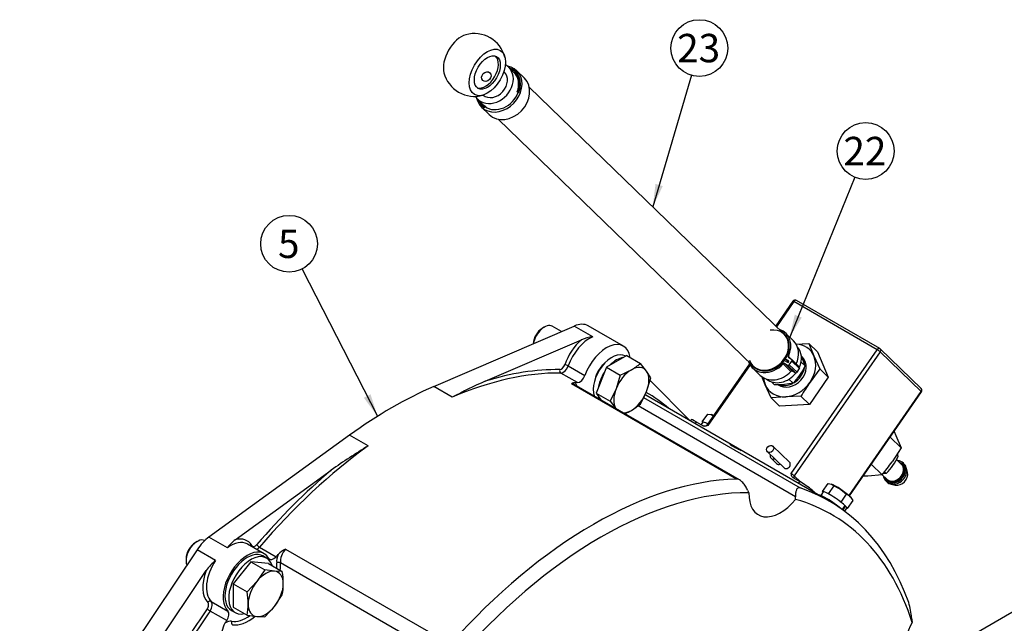
# Model space of a CAD drawing. Units: millimetres. Extents: x 0 to 410, y -7 to 287.
# Drawn here: x 79 to 169, y 96 to 151 of the extents above; entities that cross this region are included whole.
import ezdxf
from ezdxf.enums import TextEntityAlignment as Align

# ---------------------------------------------------------------- set-up
doc = ezdxf.new("R2010")
doc.units = ezdxf.units.MM
for name, color, linetype in [('13410018', 7, 'Continuous'), ('13814070', 7, 'Continuous'), ('13814072', 7, 'Continuous'), ('17010003', 7, 'Continuous'), ('17214012_TERMINA', 7, 'Continuous'), ('51086015_ABRAZAD', 7, 'Continuous'), ('51086016_ABRAZAD', 7, 'Continuous'), ('57000361', 7, 'Continuous'), ('DIAMETROM12_DIN1', 7, 'Continuous'), ('DIAMETROM12_DIN6', 7, 'Continuous'), ('DIAMETROM6_DIN12', 7, 'Continuous'), ('DIAMETROM6_DIN_1', 7, 'Continuous'), ('DIN-933_M12X1.25', 7, 'Continuous'), ('DIN-933_M6_X_10', 7, 'Continuous'), ('M81510817.260_MA', 7, 'Continuous'), ('Predeterminado', 7, 'Continuous')]:
    doc.layers.add(name, color=color, linetype=linetype)
doc.styles.add('SEACAD_Arial', font='arial.ttf')

# ---------------------------------------------------------------- blocks, each defined once
blk = doc.blocks.new('SEANNOT_GROUP12')
at = {"layer": 'Predeterminado', "linetype": 'Continuous'}
blk.add_hatch(color=7, dxfattribs=at).paths.add_polyline_path([(136.94, 136.182), (136.687, 134.089), (137.606, 135.987)])
at = {"layer": 'Predeterminado', "color": 7, "linetype": 'Continuous'}
blk.add_lwpolyline([(140.226, 146.133), (136.687, 134.089)], dxfattribs=at)
blk.add_circle((140.959, 148.628), 2.6, dxfattribs=at)
at = {"layer": 'Predeterminado', "color": 7, "linetype": 'Continuous', "style": 'SEACAD_Arial'}
blk.add_text('23', height=2.6, dxfattribs=at).set_placement((138.924, 149.928), align=Align.TOP_LEFT)
blk = doc.blocks.new('SEANNOT_GROUP13')
at = {"layer": 'Predeterminado', "linetype": 'Continuous'}
blk.add_hatch(color=7, dxfattribs=at).paths.add_polyline_path([(149.703, 124.211), (149.237, 122.154), (150.345, 123.948)])
at = {"layer": 'Predeterminado', "color": 7, "linetype": 'Continuous'}
blk.add_lwpolyline([(155.216, 136.79), (149.237, 122.154)], dxfattribs=at)
blk.add_circle((156.199, 139.197), 2.6, dxfattribs=at)
at = {"layer": 'Predeterminado', "color": 7, "linetype": 'Continuous', "style": 'SEACAD_Arial'}
blk.add_text('22', height=2.6, dxfattribs=at).set_placement((154.165, 140.497), align=Align.TOP_LEFT)
blk = doc.blocks.new('SEANNOT_GROUP17')
at = {"layer": 'Predeterminado', "linetype": 'Continuous'}
blk.add_hatch(color=7, dxfattribs=at).paths.add_polyline_path([(110.203, 116.599), (111.461, 114.907), (110.82, 116.916)])
at = {"layer": 'Predeterminado', "color": 7, "linetype": 'Continuous'}
blk.add_lwpolyline([(104.544, 128.387), (111.461, 114.907)], dxfattribs=at)
blk.add_circle((103.357, 130.701), 2.6, dxfattribs=at)
at = {"layer": 'Predeterminado', "color": 7, "linetype": 'Continuous', "style": 'SEACAD_Arial'}
blk.add_text('5', height=2.6, dxfattribs=at).set_placement((102.34, 132.001), align=Align.TOP_LEFT)
blk = doc.blocks.new('SE1')
at = {"layer": '13410018', "color": 7, "linetype": 'Continuous'}
for p, q in [((116.608, 117.627), (129.49, 123.172)), ((131.187, 122.192), (129.49, 123.172)), ((133.996, 121.324), (130.772, 123.186)), ((121.334, 118.122), (130.143, 121.913)), ((128.941, 119.519), (130.468, 118.638)), ((129.784, 117.984), (128.257, 118.866)), ((118.305, 116.648), (116.608, 117.627)), ((144.357, 109.158), (129.253, 117.878)), ((144.646, 109.071), (129.489, 117.822)), ((136.433, 118.208), (140.131, 114.497)), ((135.853, 116.617), (150.195, 108.337)), ((152.848, 107.143), (136.047, 116.843)), ((149.771, 107.526), (135.346, 115.854)), ((108.893, 113.173), (96.01, 103.842)), ((110.59, 112.193), (108.893, 113.173)), ((98.412, 103.594), (107.222, 109.975)), ((145.385, 108.143), (145.506, 107.897)), ((149.779, 107.296), (149.771, 107.526)), ((97.707, 102.862), (96.01, 103.842)), ((101.073, 102.316), (99.546, 103.198)), ((100.638, 102.92), (102.166, 102.038)), ((94.92, 102.683), (78.663, 78.44)), ((96.617, 101.703), (94.92, 102.683)), ((103.036, 102.742), (118.14, 94.022)), ((118.207, 92.451), (102.555, 101.487)), ((80.19, 77.558), (95.756, 100.77)), ((96.221, 97.948), (97.748, 97.067)), ((97.647, 96.185), (96.119, 97.067)), ((160.413, 96.432), (160.457, 96.018))]:
    blk.add_line(p, q, dxfattribs=at)
for centre, radius, start, end in [((132.121, 116.595), 5.674, 99.46377, 110.39498), ((141.578, 72.689), 49.739, 114.01728, 117.89858), ((129.592, 117.39), 0.595, 89.53914, 124.72812), ((144.944, 56.378), 65.54, 121.61174, 125.13841), ((100.744, 100.641), 3.763, 128.29918, 143.81808), ((104.141, 100.469), 2.527, 115.92574, 135.02968), ((100.399, 97.349), 5.767, 130.97678, 143.61794), ((153.447, 95.855), 6.99, 4.73969, 16.50062), ((99.389, 94.804), 2.223, 149.21128, 170.27632)]:
    blk.add_arc(centre, radius, start, end, dxfattribs=at)
for centre, major_axis, ratio, start_param, end_param in [((129.212, 120.484), (-1.56, -2.702), 0.57735, 3.141593, 3.800377), ((130.739, 119.602), (-1.68, -2.91), 0.57735, 4.180628, 5.028706), ((130.909, 119.504), (1.56, 2.702), 0.57735, 0.658784, 1.887113), ((132.436, 118.622), (-1.56, -2.702), 0.57735, 2.523641, 5.028706), ((114.278, 79.528), (21.72, 37.62), 0.57735, 0.316317, 0.553618), ((128.333, 119.085), (-0.002, -0.24), 0.775988, 4.297952, 5.868748), ((128.317, 119.621), (-0.24, -0.416), 0.57735, 0.316317, 1.887113), ((128.487, 119.523), (0.36, 0.624), 0.57735, 3.45791, 5.028706), ((128.79, 119.521), (0.227, -0.079), 0.253986, 0.931134, 2.50193), ((132.436, 118.622), (0.75, 1.299), 0.57735, 1.011329, 2.130263), ((114.447, 79.43), (21.6, 37.412), 0.57735, 0.316317, 0.658784), ((130.014, 118.641), (0.36, 0.624), 0.57735, 3.45791, 5.028706), ((112.75, 80.41), (21.6, 37.412), 0.57735, 0.658784, 0.912012), ((128.889, 116.783), (-0.6, -1.039), 0.57735, 3.141593, 3.483464), ((115.975, 78.548), (21.6, 37.412), 0.57735, 0.316316, 0.323183), ((128.719, 116.881), (0.72, 1.247), 0.57735, 5.6975, 6.029961), ((114.278, 79.528), (-21.72, -37.62), 0.57735, 3.036427, 3.137377), ((114.447, 79.43), (21.6, 37.412), 0.57735, 0.912012, 1.254479), ((114.278, 79.528), (21.72, 37.62), 0.57735, 1.017178, 1.254479), ((131.248, 69.73), (21.6, 37.412), 0.57735, 0.341871, 1.228925), ((131.248, 69.73), (-21.6, -37.412), 0.57735, 2.686022, 3.257935), ((131.927, 69.338), (21.12, 36.581), 0.57735, 0.313428, 1.257368), ((148.389, 109.412), (2.04, 3.533), 0.57735, 2.31155, 4.429849), ((131.927, 69.338), (-21.12, -36.581), 0.57735, 2.656659, 3.286378), ((96.289, 101.476), (1.56, 2.702), 0.57735, 0.912012, 1.454903), ((97.986, 100.496), (-1.56, -2.702), 0.57735, 3.166025, 4.053605), ((97.816, 100.594), (-1.68, -2.91), 0.57735, 2.825276, 3.673353), ((97.986, 100.496), (-1.56, -2.702), 0.57735, 3.141593, 3.166025), ((100.105, 102.96), (0.207, 0.122), 0.775988, 1.985234, 2.312409), ((100.238, 103.41), (0.24, 0.416), 0.57735, 2.825276, 4.396072), ((100.408, 103.312), (0.36, 0.624), 0.57735, 3.886132, 4.396072), ((100.561, 103.051), (-0.182, 0.157), 0.253986, 0.639663, 2.210459), ((99.513, 99.614), (-1.56, -2.702), 0.57735, 2.825276, 6.141288), ((101.935, 102.43), (0.36, 0.624), 0.57735, 2.825276, 4.396072), ((115.975, 78.548), (21.6, 37.412), 0.577351, 1.247612, 1.254479), ((103.23, 102.165), (-0.72, -1.247), 0.57735, 4.965613, 5.59191), ((103.4, 102.067), (0.6, 1.039), 0.57735, 1.228925, 2.450318), ((97.986, 100.496), (1.56, 2.702), 0.57735, 1.454903, 2.999696), ((102.386, 101.371), (0.239, 0.021), 0.629057, 0.733692, 2.304489), ((99.513, 99.614), (-1.92, -3.326), 0.57735, -3.988582, -3.832868), ((99.683, 99.516), (2.04, 3.533), 0.57735, -0.897858, -0.691275), ((97.816, 100.594), (-1.68, -2.91), 0.57735, 4.976747, 6.141288), ((95.644, 97.458), (-0.24, -0.416), 0.57735, 1.428899, 2.999696), ((96.085, 97.752), (0.166, 0.173), 0.80829, 0.197396, 1.768192), ((95.814, 97.36), (0.36, 0.624), 0.57735, 4.570492, 6.141288), ((114.278, 79.528), (21.72, 37.62), 0.57735, 1.428899, 1.549846), ((114.447, 79.43), (21.6, 37.412), 0.57735, 1.428899, 1.549846), ((96.017, 97.165), (0.197, -0.137), 0.11547, 3.761842, 5.332638), ((97.341, 96.479), (0.36, 0.624), 0.57735, 4.570492, 6.141288), ((99.513, 99.614), (-1.92, -3.326), 0.57735, 0.233061, 0.881224), ((115.975, 78.548), (21.6, 37.412), 0.577351, 1.428899, 1.435766), ((97.554, 94.813), (0.72, 1.247), 0.57735, 0.233061, 0.859359), ((98.258, 96.024), (-0.032, -0.238), 0.794422, 4.396691, 5.967487), ((99.683, 99.516), (2.04, 3.533), 0.57735, 3.374654, 4.113981), ((162.644, 95.107), (2.04, 3.533), 0.57735, 1.645543, 2.415052)]:
    blk.add_ellipse(centre, major_axis=major_axis, ratio=ratio, start_param=start_param, end_param=end_param, dxfattribs=at)
for points, knots in [([(144.578, 111.906), (144.688, 111.842), (144.764, 111.798), (144.806, 111.767), (144.772, 111.781), (144.613, 111.861), (144.489, 111.925), (144.218, 112.07), (144.077, 112.148), (143.859, 112.274), (143.783, 112.321), (143.743, 112.356), (143.777, 112.343), (143.938, 112.263), (144.061, 112.197), (144.327, 112.05), (144.468, 111.97), (144.578, 111.906)], [0, 0, 0, 0, 0.125, 0.125, 0.25, 0.25, 0.375, 0.375, 0.5, 0.5, 0.625, 0.625, 0.75, 0.75, 0.875, 0.875, 1, 1, 1, 1]), ([(145.385, 108.143), (145.323, 108.271), (145.255, 108.394), (145.104, 108.627), (145.02, 108.738), (144.886, 108.882), (144.84, 108.927), (144.744, 109.008), (144.695, 109.043), (144.597, 109.1), (144.547, 109.123), (144.45, 109.153), (144.403, 109.16), (144.357, 109.158)], [0, 0, 0, 0, 0.25, 0.25, 0.5, 0.5, 0.625, 0.625, 0.75, 0.75, 0.875, 0.875, 1, 1, 1, 1]), ([(150.195, 108.337), (150.155, 108.351), (150.118, 108.355), (150.048, 108.349), (150.015, 108.338), (149.957, 108.303), (149.931, 108.278), (149.884, 108.218), (149.864, 108.182), (149.831, 108.103), (149.817, 108.06), (149.794, 107.966), (149.786, 107.916), (149.768, 107.759), (149.765, 107.646), (149.771, 107.526)], [0, 0, 0, 0, 0.125, 0.125, 0.25, 0.25, 0.375, 0.375, 0.5, 0.5, 0.625, 0.625, 0.75, 0.75, 1, 1, 1, 1])]:
    blk.add_open_spline(points, degree=3, knots=knots, dxfattribs=at)
at = {"layer": '13814070', "color": 7, "linetype": 'Continuous'}
for p, q in [((149.531, 125.452), (147.953, 123.18)), ((157.485, 121.114), (149.848, 125.523)), ((149.626, 125.413), (148.027, 123.109)), ((157.263, 121.004), (149.626, 125.413)), ((149.378, 109.649), (157.263, 121.004)), ((149.778, 121.512), (150.991, 121.558)), ((151.773, 120.801), (150.991, 121.558)), ((150.991, 121.558), (151.462, 120.427)), ((161.29, 117.44), (157.532, 121.078)), ((157.535, 120.808), (149.649, 109.453)), ((151.462, 120.427), (151.994, 119.237)), ((151.773, 120.801), (152.776, 118.48)), ((161.293, 117.169), (157.535, 120.808)), ((145.548, 119.717), (141.646, 114.097)), ((145.604, 119.62), (141.741, 114.058)), ((151.994, 119.237), (151.1, 118.023)), ((152.776, 118.48), (151.994, 119.237)), ((147.005, 117.775), (146.687, 118.539)), ((152.776, 118.48), (151.049, 115.993)), ((147.537, 116.585), (147.005, 117.775)), ((148.872, 116.697), (147.537, 116.585)), ((148.319, 115.828), (147.537, 116.585)), ((150.267, 116.75), (148.872, 116.697)), ((151.049, 115.993), (150.267, 116.75)), ((154.674, 107.638), (161.293, 117.169)), ((154.708, 107.608), (161.32, 117.13)), ((151.049, 115.993), (148.319, 115.828)), ((140.197, 114.592), (140.125, 114.488)), ((140.675, 114.4), (140.561, 114.236)), ((140.675, 114.4), (141.311, 114.032)), ((159.449, 112.019), (158.445, 112.991)), ((158.813, 113.52), (158.978, 113.15)), ((158.978, 113.15), (159.449, 112.019)), ((149.221, 110.691), (147.698, 112.166)), ((159.449, 112.019), (158.616, 110.746)), ((147.197, 111.649), (148.721, 110.174)), ((147.534, 111.058), (148.042, 110.566)), ((157.723, 109.532), (156.719, 110.504)), ((149.536, 109.284), (150.172, 108.916)), ((149.649, 109.453), (150.251, 108.87)), ((156.388, 109.42), (155.954, 109.403)), ((157.723, 109.532), (156.388, 109.42)), ((150.059, 108.753), (150.172, 108.916)), ((151.307, 108.13), (151.259, 108.06)), ((151.307, 108.13), (151.705, 107.802))]:
    blk.add_line(p, q, dxfattribs=at)
for centre, radius, start, end in [((149.728, 125.315), 0.24, 60, 145.22255), ((157.365, 120.906), 0.24, 45.92452, 60), ((175.291, 101.284), 29.418, 145.31807, 148.28114), ((161.123, 117.267), 0.24, 325.22255, 45.92452), ((141.457, 114.225), 0.227, 271.53987, 325.50088), ((135.124, 127.11), 28.63, 322.12258, 325.13975)]:
    blk.add_arc(centre, radius, start, end, dxfattribs=at)
for centre, major_axis, ratio, start_param, end_param in [((149.728, 125.315), (0.197, -0.137), 0.116975, 2.191172, 3.141593), ((149.728, 125.315), (-0.12, -0.208), 0.57735, 3.141593, 4.56863), ((149.233, 119.101), (-1.836, -1.897), 0.808074, 2.817895, 3.764233), ((157.365, 120.906), (-0.12, -0.208), 0.57735, 3.141593, 4.56863), ((157.365, 120.906), (-0.197, 0.137), 0.116975, 3.761969, 5.332765), ((157.365, 120.906), (-0.167, -0.172), 0.808074, 1.770697, 3.141593), ((149.233, 119.101), (1.836, 1.897), 0.808074, 4.91229, 5.959487), ((149.233, 119.101), (-1.836, -1.897), 0.808074, 5.660545, 5.959487), ((149.233, 119.101), (1.836, 1.897), 0.808074, 2.817895, 3.865092), ((149.233, 119.101), (-1.836, -1.897), 0.808074, 0.723499, 1.770697), ((161.123, 117.267), (-0.167, -0.172), 0.808074, 1.770697, 3.141593), ((161.123, 117.267), (-0.197, 0.137), 0.116975, 3.141593, 3.761969), ((141.183, 113.908), (0.986, -0.684), 0.116975, 2.191172, 3.141593), ((141.843, 113.96), (0.197, -0.137), 0.116975, 2.191172, 3.141143), ((147.784, 111.316), (-0.25, -0.259), 0.808074, 5.202218, 6.283185), ((147.784, 111.316), (-0.25, -0.259), 0.808074, 0, 1.080968), ((148.292, 110.825), (-0.25, -0.259), 0.808074, 0, 1.080968), ((148.971, 110.433), (-0.25, -0.259), 0.808074, 0, 3.141593), ((149.479, 109.551), (-0.197, 0.137), 0.116975, 3.761969, 5.332765), ((149.819, 109.355), (0.167, 0.172), 0.808074, 1.770697, 2.796715), ((150.68, 108.425), (-0.986, 0.684), 0.116975, 4.106616, 5.332765)]:
    blk.add_ellipse(centre, major_axis=major_axis, ratio=ratio, start_param=start_param, end_param=end_param, dxfattribs=at)
blk.add_ellipse((147.447, 111.908), major_axis=(-0.25, -0.259), ratio=0.808074, dxfattribs=at)
for points, knots in [([(141.741, 114.058), (141.667, 114.035), (141.592, 114.011), (141.481, 113.997), (141.445, 113.996), (141.374, 114.005), (141.341, 114.015), (141.311, 114.032)], [0, 0, 0, 0, 0.5, 0.5, 0.75, 0.75, 1, 1, 1, 1]), ([(149.536, 109.284), (149.506, 109.301), (149.483, 109.324), (149.443, 109.378), (149.428, 109.409), (149.395, 109.506), (149.386, 109.578), (149.378, 109.649)], [0, 0, 0, 0, 0.25, 0.25, 0.5, 0.5, 1, 1, 1, 1])]:
    blk.add_open_spline(points, degree=3, knots=knots, dxfattribs=at)
at = {"layer": '13814072', "color": 7, "linetype": 'Continuous'}
for p, q in [((150.298, 120.4), (150.398, 120.191)), ((150.653, 119.514), (150.285, 119.87)), ((149.555, 117.931), (149.174, 118.3)), ((147.817, 117.826), (147.578, 118.057)), ((149.555, 117.931), (148.749, 117.817)), ((159.04, 111.393), (159.185, 111.253)), ((159.469, 110.527), (159.025, 110.956)), ((159.726, 110.528), (159.625, 110.627)), ((160.034, 109.758), (159.941, 110.145)), ((157.728, 109.54), (158.134, 109.147)), ((158.086, 109.67), (157.797, 109.629)), ((157.938, 109.814), (158.086, 109.67)), ((158.039, 108.989), (158.14, 108.89)), ((158.531, 108.688), (158.92, 108.608))]:
    blk.add_line(p, q, dxfattribs=at)
for centre, radius, start, end in [((143.619, 117.244), 7.391, 17.88666, 23.49912), ((145.236, 122.036), 5.976, 325.61129, 335.03211), ((145.69, 121.8), 5.468, 314.9713, 324.97027), ((148.353, 125.217), 7.411, 265.85272, 273.06501), ((153.768, 113.775), 5.976, 325.61129, 335.03211), ((152.151, 108.983), 7.391, 17.88666, 19.65244), ((154.222, 113.539), 5.468, 314.9713, 324.97027)]:
    blk.add_arc(centre, radius, start, end, dxfattribs=at)
for centre, major_axis, start_param, end_param in [((158.832, 109.808), (-0.793, -0.819), 0, 3.711214), ((158.832, 109.808), (-0.718, -0.741), 0, 3.517343), ((158.801, 109.837), (0.668, 0.69), 3.141593, 6.283185), ((158.933, 109.709), (-0.793, -0.819), 0, 3.141593), ((158.832, 109.808), (-0.793, -0.819), 5.713564, 6.283185), ((158.832, 109.808), (-0.718, -0.741), 5.907435, 6.283185), ((159.238, 109.414), (-0.626, -0.647), 0.474902, 2.666691)]:
    blk.add_ellipse(centre, major_axis=major_axis, ratio=0.808074, start_param=start_param, end_param=end_param, dxfattribs=at)
at = {"layer": '17010003', "color": 7, "linetype": 'Continuous'}
blk.add_line((163.747, 93.588), (170.535, 97.507), dxfattribs=at)
at = {"layer": '17214012_TERMINA', "color": 7, "linetype": 'Continuous'}
blk.add_line((123.065, 146.443), (123.031, 146.476), dxfattribs=at)
for start, end in [(14.40313, 105.59687), (194.40313, 285.59687)]:
    blk.add_arc((120.337, 147.08), 2.88, start, end, dxfattribs=at)
for centre, major_axis, ratio, start_param, end_param in [((119.149, 147.766), (-1.17, -2.026), 0.57735, 3.67426, 5.750517), ((121.355, 146.492), (-0.84, -1.455), 0.57735, 0.101188, 3.040405), ((122.063, 145.408), (-1.002, -1.035), 0.808074, 0.08025, 3.141593)]:
    blk.add_ellipse(centre, major_axis=major_axis, ratio=ratio, start_param=start_param, end_param=end_param, dxfattribs=at)
for centre, major_axis, ratio in [((121.525, 146.394), (1.17, 2.026), 0.57735), ((121.525, 146.394), (0.84, 1.455), 0.57735), ((121.435, 146.016), (0.334, 0.345), 0.808074)]:
    blk.add_ellipse(centre, major_axis=major_axis, ratio=ratio, dxfattribs=at)
at = {"layer": '51086015_ABRAZAD', "color": 7, "linetype": 'Continuous'}
for p, q in [((149.593, 121.81), (148.882, 122.498)), ((148.846, 120.155), (149.135, 119.876)), ((148.862, 120.144), (149.136, 119.878)), ((149.107, 120.002), (148.862, 120.144)), ((149.116, 120.382), (149.4, 120.107)), ((149.412, 120.1), (149.144, 120.255)), ((150.139, 119.4), (149.428, 120.089)), ((145.827, 119.343), (146.538, 118.654)), ((149.352, 119.01), (148.641, 119.699)), ((148.769, 120.01), (149.033, 119.858)), ((148.78, 119.73), (149.048, 119.575)), ((148.78, 119.73), (149.491, 119.041)), ((149.759, 118.887), (149.048, 119.575)), ((149.134, 119.976), (149.107, 120.002)), ((149.2, 119.624), (149.429, 119.953)), ((149.2, 119.624), (149.911, 118.936)), ((150.14, 119.265), (149.429, 119.953)), ((149.911, 118.936), (150.14, 119.265)), ((149.491, 119.041), (149.759, 118.887))]:
    blk.add_line(p, q, dxfattribs=at)
for centre, major_axis, start_param, end_param in [((147.332, 120.942), (-1.419, -1.466), -0.410965, 3.952359), ((147.354, 120.92), (-1.528, -1.578), 1.962653, 3.520791), ((147.327, 120.947), (-1.439, -1.487), -0.168373, 3.309965), ((147.292, 120.981), (-1.419, -1.466), 0, 3.141593), ((147.354, 120.92), (-1.419, -1.466), 1.812446, 2.467949), ((148.065, 120.232), (-1.528, -1.578), 1.962653, 3.141593), ((148.93, 120.242), (0.0835, 0.0862), 3.106488, 3.341493), ((149.212, 120.353), (0.0835, 0.0862), 1.962653, 3.341493), ((149.344, 120.002), (-0.0835, -0.0862), 1.770697, 3.341493), ((147.354, 120.92), (-1.528, -1.578), 5.903987, 7.861926), ((147.354, 120.92), (-1.419, -1.466), 0.673644, 1.728948), ((148.712, 119.632), (-0.0835, -0.0862), 3.341493, 4.720334), ((148.701, 119.912), (0.0835, 0.0862), 0.199901, 0.434906), ((149.101, 119.956), (-0.0835, -0.0862), 0.199901, 1.081496), ((149.116, 119.673), (-0.0835, -0.0862), 0.199901, 1.770697), ((149.039, 119.905), (-0.0835, -0.0862), 1.770697, 3.341493), ((150.055, 119.314), (-0.0835, -0.0862), 1.770697, 3.141593), ((148.065, 120.232), (-1.528, -1.578), 0, 1.578741), ((149.423, 118.943), (0.0835, 0.0862), 0.199901, 1.578741), ((149.827, 118.985), (0.0835, 0.0862), 3.341493, 4.91229)]:
    blk.add_ellipse(centre, major_axis=major_axis, ratio=0.808074, start_param=start_param, end_param=end_param, dxfattribs=at)
at = {"layer": '51086016_ABRAZAD', "color": 7, "linetype": 'Continuous'}
for p, q in [((124.926, 145.86), (124.215, 146.548)), ((124.258, 144.619), (124.334, 144.617)), ((124.334, 144.617), (124.415, 144.565)), ((124.415, 144.565), (124.337, 144.566)), ((124.337, 144.566), (124.347, 144.556)), ((120.993, 143.221), (121.704, 142.532)), ((121.307, 143.329), (121.224, 143.259)), ((121.224, 143.259), (121.248, 143.181)), ((121.248, 143.181), (121.333, 143.254)), ((121.333, 143.254), (121.343, 143.244))]:
    blk.add_line(p, q, dxfattribs=at)
for centre, major_axis, start_param, end_param in [((122.604, 144.885), (1.611, 1.664), 2.641235, 6.783543), ((122.577, 144.911), (1.523, 1.573), -1.08101, 0.371398), ((122.529, 144.957), (1.495, 1.544), -1.08101, 0.320727), ((123.315, 144.196), (1.611, 1.664), 3.141593, 6.283185), ((122.604, 144.885), (-1.444, -1.491), 0.140721, 2.060583), ((122.577, 144.911), (1.523, 1.573), 2.770195, 3.282313), ((122.529, 144.957), (1.495, 1.544), 2.820865, 3.282313)]:
    blk.add_ellipse(centre, major_axis=major_axis, ratio=0.808074, start_param=start_param, end_param=end_param, dxfattribs=at)
at = {"layer": '57000361', "color": 7, "linetype": 'Continuous'}
blk.add_line((150.402, 120.308), (150.312, 120.395), dxfattribs=at)
for centre, start_param, end_param in [((149.233, 119.101), 3.253355, 6.283185), ((149.081, 119.249), 5.706221, 6.215879), ((149.081, 119.249), 4.374931, 5.459004), ((149.081, 119.249), 3.464413, 4.30792)]:
    blk.add_ellipse(centre, major_axis=(1.169, 1.207), ratio=0.808074, start_param=start_param, end_param=end_param, dxfattribs=at)
at = {"layer": 'DIAMETROM12_DIN1', "color": 7, "linetype": 'Continuous'}
blk.add_line((134.181, 120.413), (134.157, 120.427), dxfattribs=at)
for centre, start_param, end_param in [((132.945, 118.328), 3.141593, 5.817709), ((133.37, 118.083), 3.58057, 4.273411), ((133.37, 118.083), 4.627768, 5.320609), ((133.37, 118.083), -6.891405, -6.748662)]:
    blk.add_ellipse(centre, major_axis=(-1.212, -2.099), ratio=0.57735, start_param=start_param, end_param=end_param, dxfattribs=at)
at = {"layer": 'DIAMETROM12_DIN6', "color": 7, "linetype": 'Continuous'}
for p, q in [((101.293, 101.912), (100.953, 102.108)), ((98.073, 97.12), (98.413, 96.924))]:
    blk.add_line(p, q, dxfattribs=at)
for centre, start_param, end_param in [((99.513, 99.614), 0, 3.141593), ((99.853, 99.418), 0, 3.630196), ((99.853, 99.418), 5.794582, 6.283185)]:
    blk.add_ellipse(centre, major_axis=(1.44, 2.494), ratio=0.57735, start_param=start_param, end_param=end_param, dxfattribs=at)
at = {"layer": 'DIAMETROM6_DIN12', "color": 7, "linetype": 'Continuous'}
for p, q in [((141.28, 114.363), (141.125, 114.139)), ((152.311, 107.994), (152.078, 107.658)), ((154.286, 106.743), (154.033, 106.379)), ((154.124, 106.314), (154.367, 106.664)), ((154.367, 106.664), (154.27, 106.72)), ((154.279, 106.199), (154.48, 106.488))]:
    blk.add_line(p, q, dxfattribs=at)
for centre, start_param, end_param in [((142.365, 113.61), 5.426664, 6.283185), ((153.395, 107.241), 3.83476, 6.283185), ((153.395, 107.241), 3.141593, 3.689177)]:
    blk.add_ellipse(centre, major_axis=(-1.084, 0.753), ratio=0.116975, start_param=start_param, end_param=end_param, dxfattribs=at)
at = {"layer": 'DIAMETROM6_DIN_1', "color": 7, "linetype": 'Continuous'}
blk.add_line((151.941, 107.671), (151.939, 107.668), dxfattribs=at)
blk.add_ellipse((153.124, 106.85), major_axis=(1.183, -0.821), ratio=0.116975, start_param=0.923495, end_param=3.141593, dxfattribs=at)
at = {"layer": 'DIN-933_M12X1.25', "color": 7, "linetype": 'Continuous'}
for p, q in [((126.751, 123.08), (126.581, 122.982)), ((128.314, 122.665), (127.471, 123.151)), ((134.3, 120.482), (132.439, 119.407)), ((134.3, 120.482), (135.567, 119.751)), ((132.439, 119.407), (131.508, 117.008)), ((132.439, 119.407), (133.706, 118.676)), ((136.123, 119.036), (135.567, 119.751)), ((133.706, 118.676), (133.331, 117.424)), ((136.498, 118.427), (136.123, 119.036)), ((136.123, 117.175), (136.498, 118.427)), ((133.331, 117.424), (132.775, 116.277)), ((131.508, 117.008), (131.924, 116.417)), ((131.508, 117.008), (132.775, 116.277)), ((135.567, 116.028), (136.123, 117.175)), ((132.775, 116.277), (133.272, 115.638)), ((94.931, 103.435), (94.762, 103.337)), ((93.913, 101.868), (93.913, 101.672)), ((99.853, 101.568), (98.241, 99.562)), ((101.465, 101.424), (99.853, 101.568)), ((99.853, 101.568), (101.12, 100.836)), ((101.465, 101.424), (102.732, 100.692)), ((101.12, 100.836), (100.404, 99.781)), ((102.017, 100.712), (101.12, 100.836)), ((102.732, 100.692), (102.017, 100.712)), ((98.241, 99.562), (98.241, 97.412)), ((98.241, 99.562), (99.507, 98.831)), ((100.404, 99.781), (99.507, 98.831)), ((102.017, 97.487), (102.732, 98.543)), ((101.12, 96.537), (102.017, 97.487)), ((98.241, 97.412), (99.507, 96.681)), ((99.507, 96.681), (100.404, 96.557)), ((100.404, 96.557), (101.12, 96.537))]:
    blk.add_line(p, q, dxfattribs=at)
for centre, radius, start, end in [((130.856, 125.996), 7.855, 291.26807, 299.52345), ((131.783, 124.248), 5.878, 300.06497, 310.08292), ((131.783, 120.525), 5.878, 300.06497, 310.08292), ((130.856, 122.273), 7.855, 294.68911, 299.52345), ((94.967, 99.5), 7.855, 0.47657, 8.73192), ((96.945, 99.572), 5.878, 349.91709, 359.93503), ((91.743, 97.638), 7.855, 0.47657, 8.73192), ((93.72, 97.71), 5.878, 349.91709, 359.93503)]:
    blk.add_arc(centre, radius, start, end, dxfattribs=at)
for centre, major_axis, start_param, end_param in [((126.581, 122.002), (-0.6, -1.039), 3.926991, 5.455001), ((126.751, 121.904), (0.72, 1.247), 0, 2.155), ((134.727, 117.299), (-1.14, -1.975), 3.926991, 4.974188), ((134.727, 117.299), (-1.14, -1.975), 2.879793, 3.926991), ((134.727, 117.299), (1.14, 1.975), 4.974188, 6.021386), ((134.727, 117.299), (-1.14, -1.975), 4.974188, 5.965773), ((134.727, 117.299), (1.14, 1.975), 3.926991, 4.974188), ((134.727, 117.299), (1.14, 1.975), 3.459005, 3.926991), ((94.931, 102.259), (-0.72, -1.247), 3.178429, 5.869199), ((94.762, 102.357), (0.6, 1.039), 0.785398, 2.356194), ((101.21, 98.634), (1.14, 1.975), 0.261799, 1.308997), ((101.21, 98.634), (-1.14, -1.975), 2.356194, 3.403392), ((101.21, 98.634), (1.14, 1.975), 1.308997, 2.356194), ((101.21, 98.634), (1.14, 1.975), 4.45059, 5.497787), ((101.21, 98.634), (1.14, 1.975), 2.356194, 3.403392), ((101.21, 98.634), (-1.14, -1.975), 0.261799, 1.308997)]:
    blk.add_ellipse(centre, major_axis=major_axis, ratio=0.57735, start_param=start_param, end_param=end_param, dxfattribs=at)
at = {"layer": 'DIN-933_M6_X_10', "color": 7, "linetype": 'Continuous'}
for p, q in [((141.223, 114.384), (141.728, 115.112)), ((141.728, 115.112), (142.044, 115.064)), ((142.044, 115.064), (142.231, 114.94)), ((141.266, 114.342), (141.223, 114.384)), ((141.223, 114.384), (141.28, 114.362)), ((152.254, 108.015), (152.759, 108.743)), ((152.759, 108.743), (153.075, 108.695)), ((152.809, 107.809), (153.315, 108.537)), ((153.075, 108.695), (153.315, 108.537)), ((153.315, 108.537), (153.924, 108.205)), ((152.297, 107.973), (152.254, 108.015)), ((152.254, 108.015), (152.311, 107.994)), ((152.752, 107.83), (152.809, 107.809)), ((152.809, 107.809), (152.927, 107.729)), ((153.924, 108.205), (154.456, 107.763)), ((153.951, 107.035), (154.456, 107.763)), ((154.929, 107.372), (154.898, 107.414)), ((153.833, 107.115), (153.951, 107.035)), ((153.951, 107.035), (154.011, 106.977)), ((154.272, 106.724), (154.285, 106.712)), ((154.477, 106.526), (154.537, 106.467)), ((154.537, 106.467), (155.043, 107.195)), ((154.537, 106.467), (154.48, 106.489))]:
    blk.add_line(p, q, dxfattribs=at)
for centre, radius, start, end in [((153.891, 106.589), 1.303, 46.49522, 64.28068), ((153.727, 106.471), 1.502, 28.82547, 45.05987)]:
    blk.add_arc(centre, radius, start, end, dxfattribs=at)
for centre, start_param, end_param in [((142.908, 114.393), -0.76173, -0.426821), ((153.939, 108.024), 4.809166, 5.856364), ((153.939, 108.024), 3.761969, 4.809166), ((153.939, 108.024), 3.471133, 3.761969)]:
    blk.add_ellipse(centre, major_axis=(-0.986, 0.684), ratio=0.116975, start_param=start_param, end_param=end_param, dxfattribs=at)
at = {"layer": 'M81510817.260_MA', "color": 7, "linetype": 'Continuous'}
for p, q in [((123.965, 146.407), (123.482, 146.874)), ((124.258, 144.619), (124.34, 144.539)), ((148.711, 122.446), (125.371, 145.045)), ((120.644, 143.943), (121.127, 143.476)), ((121.307, 143.329), (121.478, 143.164)), ((122.533, 142.114), (145.873, 119.515))]:
    blk.add_line(p, q, dxfattribs=at)
for centre, major_axis, start_param, end_param in [((122.063, 145.408), (1.419, 1.466), 0, 0.23639), ((122.063, 145.408), (1.419, 1.466), 2.94009, 6.283185), ((122.546, 144.941), (1.419, 1.466), -1.08101, 0), ((122.546, 144.941), (1.419, 1.466), 3.141593, 3.282313), ((147.292, 120.981), (-1.419, -1.466), 0, 3.141593), ((147.354, 120.92), (-1.419, -1.466), 1.812446, 2.467949), ((148.472, 119.839), (1.419, 1.466), 5.139198, 6.223244), ((147.354, 120.92), (-1.419, -1.466), 0.673644, 1.728948), ((148.472, 119.839), (1.419, 1.466), 3.201534, 4.832629)]:
    blk.add_ellipse(centre, major_axis=major_axis, ratio=0.808074, start_param=start_param, end_param=end_param, dxfattribs=at)

msp = doc.modelspace()

# ---------------------------------------------------------------- block references
at = {"layer": 'Predeterminado'}
for name in ['SEANNOT_GROUP12', 'SE1', 'SEANNOT_GROUP13', 'SEANNOT_GROUP17']:
    msp.add_blockref(name, (0, 0), dxfattribs=at)

doc.saveas('drawing.dxf')
